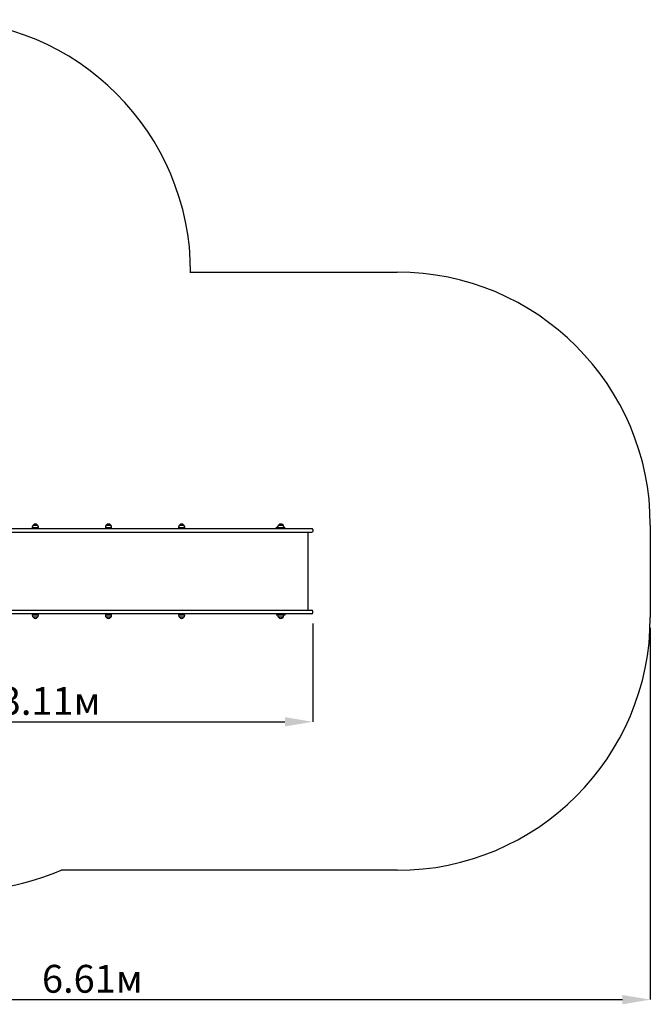
# Model space of a CAD drawing. Units: metres. Extents: x 1.92 to 9.34, y 2.03 to 7.86.
# Drawn here: x 5.6 to 9.34, y 2.03 to 7.86 of the extents above; entities that cross this region are included whole.
import ezdxf

# ---------------------------------------------------------------- set-up
doc = ezdxf.new("R2010")
doc.units = ezdxf.units.M
doc.header["$LTSCALE"] = 55
doc.header["$PDSIZE"] = -1
doc.linetypes.add('SLD-Сплошная', pattern=[0])
doc.layers.add('ПРИМЕЧАНИЯ', color=7, linetype='SLD-Сплошная')
doc.styles.add('SLDTEXTSTYLE3', font='isocpeui.ttf')
doc.dimstyles.new('SLDDIMSTYLE3', dxfattribs={"dimtxt": 0.165, "dimasz": 0.165, "dimexe": 0, "dimexo": 0.0625, "dimgap": 0.04125, "dimtad": 2, "dimrnd": 1e-09, "dimzin": 12, "dimdsep": 46, "dimtxsty": 'SLDTEXTSTYLE3', "dimsah": 1, "dimcen": 0.09, "dimadec": 0, "dimazin": 3, "dimtfac": 1, "dimtdec": 3, "dimtofl": 0, "dimtmove": 0, "dimatfit": 3, "dimfxl": 1, "dimfrac": 2, "dimtolj": 1, "dimtzin": 12, "dimarcsym": 0})

# ---------------------------------------------------------------- blocks, each defined once
blk = doc.blocks.new('_D_6')
at = {"layer": 'Defpoints', "color": 0, "transparency": 16777216}
for p in [(4.2254, 4.5938), (7.3389, 4.3468), (7.3389, 3.701)]:
    blk.add_point(p, dxfattribs=at)
at = {"layer": 'ПРИМЕЧАНИЯ', "color": 0, "lineweight": -2, "transparency": 16777216}
for p, q in [((4.2254, 4.5313), (4.2254, 3.701)), ((7.3389, 4.2843), (7.3389, 3.701)), ((4.3904, 3.701), (7.1739, 3.701))]:
    blk.add_line(p, q, dxfattribs=at)
at = {"layer": 'ПРИМЕЧАНИЯ', "color": 0, "transparency": 16777216}
for points in [[(4.3904, 3.7285), (4.3904, 3.6735), (4.2254, 3.701)], [(7.1739, 3.7285), (7.1739, 3.6735), (7.3389, 3.701)]]:
    blk.add_solid(points, dxfattribs=at)
at = {"layer": 'ПРИМЕЧАНИЯ', "color": 0, "transparency": 16777216, "insert": (5.7821, 3.9073), "char_height": 0.165, "attachment_point": 2, "style": 'SLDTEXTSTYLE3'}
blk.add_mtext('\\A1;3.11м', dxfattribs=at)
blk = doc.blocks.new('_D_8')
at = {"layer": 'Defpoints', "color": 0, "transparency": 16777216}
for p in [(2.7252, 4.5938), (9.3389, 4.3208), (9.3389, 2.0538)]:
    blk.add_point(p, dxfattribs=at)
at = {"layer": 'ПРИМЕЧАНИЯ', "color": 0, "lineweight": -2, "transparency": 16777216}
for p, q in [((2.7252, 4.5313), (2.7252, 2.0538)), ((9.3389, 4.2583), (9.3389, 2.0538)), ((2.8902, 2.0538), (9.1739, 2.0538))]:
    blk.add_line(p, q, dxfattribs=at)
at = {"layer": 'ПРИМЕЧАНИЯ', "color": 0, "transparency": 16777216}
for points in [[(2.8902, 2.0813), (2.8902, 2.0263), (2.7252, 2.0538)], [(9.1739, 2.0813), (9.1739, 2.0263), (9.3389, 2.0538)]]:
    blk.add_solid(points, dxfattribs=at)
at = {"layer": 'ПРИМЕЧАНИЯ', "color": 0, "transparency": 16777216, "insert": (6.032, 2.26), "char_height": 0.165, "attachment_point": 2, "style": 'SLDTEXTSTYLE3'}
blk.add_mtext('\\A1;6.61м', dxfattribs=at)

msp = doc.modelspace()

# ---------------------------------------------------------------- linework, layer by layer
at = {"color": 251, "linetype": 'SLD-Сплошная', "true_color": 0x636466}
for p, q in [((6.6148, 6.3668), (7.8389, 6.3668)), ((6.6148, 6.3631), (6.6148, 6.3668)), ((9.3389, 4.8668), (9.3389, 4.3208)), ((7.8389, 2.8208), (5.847, 2.8208))]:
    msp.add_line(p, q, dxfattribs=at)
at = {"color": 7, "linetype": 'SLD-Сплошная', "lineweight": 25}
for p, q in [((6.7414, 4.8458), (5.4715, 4.8458)), ((5.6759, 4.8548), (5.6759, 4.8518)), ((5.7131, 4.8518), (5.6759, 4.8518)), ((5.6811, 4.8673), (5.7002, 4.8673)), ((5.7078, 4.8673), (5.6811, 4.8673)), ((5.6895, 4.8518), (5.6895, 4.8458)), ((5.6995, 4.8458), (5.6995, 4.8518)), ((5.7002, 4.8673), (5.7078, 4.8673)), ((5.7131, 4.8518), (5.7131, 4.8548)), ((6.1093, 4.8548), (6.1093, 4.8518)), ((6.1465, 4.8518), (6.1093, 4.8518)), ((6.1145, 4.8673), (6.1336, 4.8673)), ((6.1412, 4.8673), (6.1145, 4.8673)), ((6.1229, 4.8518), (6.1229, 4.8458)), ((6.1329, 4.8458), (6.1329, 4.8518)), ((6.1336, 4.8673), (6.1412, 4.8673)), ((6.1465, 4.8518), (6.1465, 4.8548)), ((6.5427, 4.8548), (6.5427, 4.8518)), ((6.5799, 4.8518), (6.5427, 4.8518)), ((6.5479, 4.8673), (6.567, 4.8673)), ((6.5746, 4.8673), (6.5479, 4.8673)), ((6.5563, 4.8518), (6.5563, 4.8458)), ((6.5663, 4.8458), (6.5663, 4.8518)), ((6.567, 4.8673), (6.5746, 4.8673)), ((6.5799, 4.8518), (6.5799, 4.8548)), ((6.9851, 4.8458), (6.7414, 4.8458)), ((7.1525, 4.8458), (6.9851, 4.8458)), ((7.1238, 4.8548), (7.1302, 4.8548)), ((7.1238, 4.8458), (7.1238, 4.8548)), ((7.1288, 4.8458), (7.1288, 4.8498)), ((7.1438, 4.8498), (7.1288, 4.8498)), ((7.1302, 4.8548), (7.1302, 4.8518)), ((7.1674, 4.8518), (7.1302, 4.8518)), ((7.1355, 4.8673), (7.1469, 4.8673)), ((7.1622, 4.8673), (7.1355, 4.8673)), ((7.1438, 4.8518), (7.1438, 4.8458)), ((7.1469, 4.8673), (7.1622, 4.8673)), ((7.3339, 4.8458), (7.1525, 4.8458)), ((7.1538, 4.8458), (7.1538, 4.8518)), ((7.1688, 4.8498), (7.1538, 4.8498)), ((7.1674, 4.8518), (7.1674, 4.8548)), ((7.1674, 4.8548), (7.1738, 4.8548)), ((7.1688, 4.8458), (7.1688, 4.8498)), ((7.1738, 4.8458), (7.1738, 4.8548)), ((5.4715, 4.8248), (6.7414, 4.8248)), ((6.7414, 4.8248), (6.9851, 4.8248)), ((6.9851, 4.8248), (7.1525, 4.8248)), ((7.1525, 4.8248), (7.3339, 4.8248)), ((7.3104, 4.3628), (7.3104, 4.8248)), ((7.3389, 4.8408), (7.3389, 4.8298)), ((5.4715, 4.3628), (6.7414, 4.3628)), ((6.7414, 4.3418), (5.4715, 4.3418)), ((5.6759, 4.3358), (5.6759, 4.3328)), ((5.6759, 4.3358), (5.7131, 4.3358)), ((5.7078, 4.3203), (5.6811, 4.3203)), ((5.6895, 4.3418), (5.6895, 4.3358)), ((5.6995, 4.3358), (5.6995, 4.3418)), ((5.7131, 4.3328), (5.7131, 4.3358)), ((6.1093, 4.3358), (6.1093, 4.3328)), ((6.1093, 4.3358), (6.1465, 4.3358)), ((6.1412, 4.3203), (6.1145, 4.3203)), ((6.1229, 4.3418), (6.1229, 4.3358)), ((6.1329, 4.3358), (6.1329, 4.3418)), ((6.1465, 4.3328), (6.1465, 4.3358)), ((6.5427, 4.3358), (6.5427, 4.3328)), ((6.5427, 4.3358), (6.5799, 4.3358)), ((6.5746, 4.3203), (6.5479, 4.3203)), ((6.5563, 4.3418), (6.5563, 4.3358)), ((6.5663, 4.3358), (6.5663, 4.3418)), ((6.5799, 4.3328), (6.5799, 4.3358)), ((6.7414, 4.3628), (6.9851, 4.3628)), ((6.9851, 4.3418), (6.7414, 4.3418)), ((6.9851, 4.3628), (7.1525, 4.3628)), ((7.1525, 4.3418), (6.9851, 4.3418)), ((7.1238, 4.3418), (7.1238, 4.3328)), ((7.1302, 4.3328), (7.1238, 4.3328)), ((7.1288, 4.3418), (7.1288, 4.3378)), ((7.1288, 4.3378), (7.1438, 4.3378)), ((7.1302, 4.3358), (7.1302, 4.3328)), ((7.1302, 4.3358), (7.1674, 4.3358)), ((7.1622, 4.3203), (7.1355, 4.3203)), ((7.1438, 4.3418), (7.1438, 4.3358)), ((7.1525, 4.3628), (7.3339, 4.3628)), ((7.3339, 4.3418), (7.1525, 4.3418)), ((7.1538, 4.3358), (7.1538, 4.3418)), ((7.1538, 4.3378), (7.1688, 4.3378)), ((7.1674, 4.3328), (7.1674, 4.3358)), ((7.1738, 4.3328), (7.1674, 4.3328)), ((7.1688, 4.3418), (7.1688, 4.3378)), ((7.1738, 4.3418), (7.1738, 4.3328)), ((7.3389, 4.3468), (7.3389, 4.3578))]:
    msp.add_line(p, q, dxfattribs=at)
at = {"color": 251, "linetype": 'SLD-Сплошная', "true_color": 0x636466}
for centre, start, end in [((5.1148, 6.3631), 0, 90), ((7.8389, 4.8668), 0, 90), ((7.8389, 4.3208), 270, 0), ((5.2568, 4.1998), 268.50458, 293.17119)]:
    msp.add_arc(centre, 1.5, start, end, dxfattribs=at)
at = {"color": 7, "linetype": 'SLD-Сплошная', "lineweight": 25}
for centre, radius, start, end in [((5.6934, 4.8548), 0.0175, 134.43519, 180), ((5.6945, 4.8559), 0.0175, 40.30625, 139.69375), ((5.6956, 4.8548), 0.0175, 0, 45.56481), ((6.1268, 4.8548), 0.0175, 134.43519, 180), ((6.1279, 4.8559), 0.0175, 40.30625, 139.69375), ((6.129, 4.8548), 0.0175, 0, 45.56481), ((6.5602, 4.8548), 0.0175, 134.43519, 180), ((6.5613, 4.8559), 0.0175, 40.30625, 139.69375), ((6.5624, 4.8548), 0.0175, 0, 45.56481), ((7.1477, 4.8548), 0.0175, 134.43519, 180), ((7.1488, 4.8559), 0.0175, 40.30625, 139.69375), ((7.1499, 4.8548), 0.0175, 0, 45.56481), ((7.3339, 4.8408), 0.005, 0, 90), ((7.3339, 4.8298), 0.005, 270, 0), ((5.6934, 4.3328), 0.0175, 180, 225.56481), ((5.6945, 4.3316), 0.0175, 220.30625, 319.69375), ((5.6956, 4.3328), 0.0175, 314.43519, 0), ((6.1268, 4.3328), 0.0175, 180, 225.56481), ((6.1279, 4.3316), 0.0175, 220.30625, 319.69375), ((6.129, 4.3328), 0.0175, 314.43519, 0), ((6.5602, 4.3328), 0.0175, 180, 225.56481), ((6.5613, 4.3316), 0.0175, 220.30625, 319.69375), ((6.5624, 4.3328), 0.0175, 314.43519, 0), ((7.1477, 4.3328), 0.0175, 180, 225.56481), ((7.1488, 4.3316), 0.0175, 220.30625, 319.69375), ((7.1499, 4.3328), 0.0175, 314.43519, 0), ((7.3339, 4.3578), 0.005, 0, 90), ((7.3339, 4.3468), 0.005, 270, 0)]:
    msp.add_arc(centre, radius, start, end, dxfattribs=at)

# ---------------------------------------------------------------- dimensions: what is measured, and where the dimension line sits
at = {"layer": 'ПРИМЕЧАНИЯ', "color": 251, "true_color": 0x636466}
dim = msp.add_linear_dim(base=(9.3389, 2.0538), p1=(2.7252, 4.5938), p2=(9.3389, 4.3208), angle=0, dimstyle='SLDDIMSTYLE3', override={"dimtad": 3, "dimpost": '<>м'}, dxfattribs=at)
dim.commit()
dim.dimension.update_dxf_attribs({"geometry": '_D_8', "text_midpoint": (6.032, 2.0538), "dimtype": 160})
at = {"layer": 'ПРИМЕЧАНИЯ', "color": 7}
dim = msp.add_linear_dim(base=(7.3389, 3.701), p1=(4.2254, 4.5938), p2=(7.3389, 4.3468), dimstyle='SLDDIMSTYLE3', override={"dimtad": 3, "dimpost": '<>м'}, dxfattribs=at)
dim.commit()
dim.dimension.update_dxf_attribs({"geometry": '_D_6', "text_midpoint": (5.7821, 3.701), "dimtype": 160})

doc.saveas('drawing.dxf')
